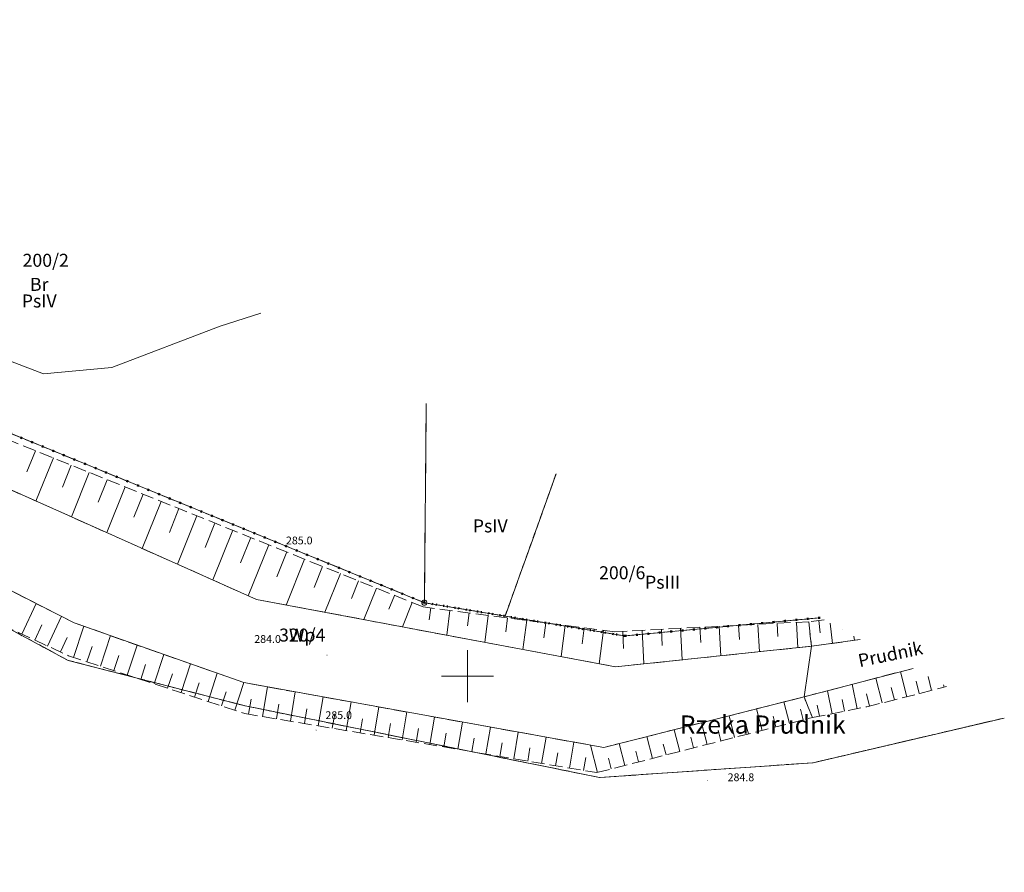
# Model space of a CAD drawing. Extents: x 6462468 to 6463102, y 5576838 to 5577230.
# Drawn here: x 6463007 to 6463102, y 5577081 to 5577163 of the extents above; entities that cross this region are included whole.
import ezdxf
from ezdxf.enums import TextEntityAlignment as Align

# ---------------------------------------------------------------- set-up
doc = ezdxf.new("R2010")
doc.units = 0
for name, pattern in [('KROPK2', [2, 0, -2]), ('PRZER1-1', [2, 1, -1]), ('PRZER2_5-1', [3.5, 2.5, -1]), ('PRZER3-1', [4, 3, -1])]:
    doc.linetypes.add(name, pattern=pattern)
doc.layers.get('0').update_dxf_attribs({"linetype": 'CONTINUOUS', "lineweight": 13})
for name, color, linetype, lineweight, true_color in [('GEPPGD', 96, 'CONTINUOUS', 18, 0x008000), ('GESDZI', 96, 'CONTINUOUS', 18, 0x008000), ('GESDZI_O', 96, 'CONTINUOUS', 18, 0x008000), ('GESJAE', 96, 'KROPK2', 50, 0x008000), ('GESKKL', 96, 'PRZER3-1', 18, 0x008000), ('GESKKL_O', 96, 'PRZER3-1', 18, 0x008000), ('GESUZY', 96, 'PRZER1-1', 18, 0x008000), ('GESUZY_O', 96, 'PRZER1-1', 18, 0x008000), ('GSPWPN', 18, 'CONTINUOUS', 13, 0x0a0909), ('GSPWPN_O', 18, 'CONTINUOUS', 13, 0x0a0909), ('GSSWWP', 141, 'CONTINUOUS', 18, 0x59d9ff), ('GSSWWP_O', 141, 'CONTINUOUS', 18, 0x59d9ff), ('GSSZSN', 18, 'PRZER2_5-1', 18, 0x0a0909), ('GTGTXT', 18, 'CONTINUOUS', 18, 0x0a0909), ('GTGTXT_O', 18, 'CONTINUOUS', 18, 0x0a0909), ('GULWOP', 5, 'CONTINUOUS', 18, 0x0000ff)]:
    doc.layers.add(name, color=color, linetype=linetype, lineweight=lineweight, true_color=true_color)
doc.styles.add('GEO-INFO', font='arial.ttf')

# ---------------------------------------------------------------- blocks, each defined once
blk = doc.blocks.new('KOLO')
blk.add_hatch(color=0).paths.add_polyline_path([(0, 0.5), (-0.12941, 0.482963), (-0.25, 0.433013), (-0.353553, 0.353553), (-0.433013, 0.25), (-0.482963, 0.12941), (-0.5, 0), (-0.482963, -0.12941), (-0.433013, -0.25), (-0.353553, -0.353553), (-0.25, -0.433013), (-0.12941, -0.482963), (0, -0.5), (0.12941, -0.482963), (0.25, -0.433013), (0.353553, -0.353553), (0.433013, -0.25), (0.482963, -0.12941), (0.5, 0), (0.482963, 0.12941), (0.433013, 0.25), (0.353553, 0.353553), (0.25, 0.433013), (0.12941, 0.482963)])
blk = doc.blocks.new('POINT')
blk.add_hatch(color=0).paths.add_polyline_path([(-0.0025, 0.000884), (-0.0025, -0.000884), (-0.000884, -0.0025), (0.000884, -0.0025), (0.0025, -0.000884), (0.0025, 0.000884), (0.000884, 0.0025)])
blk = doc.blocks.new('EPPGN')
blk.add_hatch(color=0).paths.add_polyline_path([(-0.09, 0), (-0.085595, -0.027812), (-0.072812, -0.052901), (-0.052901, -0.072812), (-0.027812, -0.085595), (0, -0.09), (0.027812, -0.085595), (0.052901, -0.072812), (0.072812, -0.052901), (0.085595, -0.027812), (0.09, 0), (0.085595, 0.027812), (0.072812, 0.052901), (0.052901, 0.072812), (0.027812, 0.085595), (0, 0.09), (-0.027812, 0.085595), (-0.052901, 0.072812), (-0.072812, 0.052901), (-0.085595, 0.027812)])
blk = doc.blocks.new('EPPGS')
at = {"color": 0}
blk.add_lwpolyline([(0.5, 0), (0.475528, -0.154508), (0.404508, -0.293893), (0.293893, -0.404508), (0.154508, -0.475528), (0, -0.5), (-0.154508, -0.475528), (-0.293893, -0.404508), (-0.404508, -0.293893), (-0.475528, -0.154508), (-0.5, 0), (-0.475528, 0.154508), (-0.404508, 0.293893), (-0.293893, 0.404508), (-0.154508, 0.475528), (0, 0.5), (0.154508, 0.475528), (0.293893, 0.404508), (0.404508, 0.293893), (0.475528, 0.154508)], close=True, dxfattribs=at)

msp = doc.modelspace()

# ---------------------------------------------------------------- linework, layer by layer
at = {"color": 7, "linetype": 'Continuous', "lineweight": 13, "elevation": 100, "flags": 128}
for points in [[(6463050, 5577097.5), (6463050, 5577102.5)], [(6463047.5, 5577100), (6463052.5, 5577100)]]:
    msp.add_lwpolyline(points, dxfattribs=at)
at = {"layer": 'GESDZI', "color": 96, "linetype": 'Continuous', "lineweight": 18, "true_color": 0x008000, "elevation": 10.3}
for points in [[(6462980.178, 5577162.132), (6462971.905, 5577163.188), (6462968.336, 5577138.808), (6463045.867, 5577107.072)], [(6462966.572, 5577125.788), (6462968.336, 5577138.808), (6463045.867, 5577107.072), (6463065.133, 5577103.876), (6463083.93, 5577105.628)], [(6463083.93, 5577105.628), (6463065.133, 5577103.876), (6463045.867, 5577107.072), (6463046.047, 5577126.259)], [(6463045.867, 5577107.072), (6463046.047, 5577126.259)], [(6463078.772, 5576922.968), (6463032.1, 5576949.8), (6463014.45, 5576959.3), (6463005.76, 5576962.45), (6462985.06, 5576971.27), (6462959.46, 5576977.61), (6462950.16, 5576981.51), (6462947.208, 5576983.163), (6462946.823, 5576986.21), (6462963.224, 5577102.255), (6462965.784, 5577119.958), (6462966.572, 5577125.788), (6463011.582, 5577101.523), (6463028.618, 5577097.141), (6463062.728, 5577090.247), (6463083.256, 5577091.664), (6463101.659, 5577095.973)], [(6463101.659, 5577095.973), (6463083.256, 5577091.664), (6463062.728, 5577090.247), (6463028.618, 5577097.141), (6463011.582, 5577101.523), (6462966.572, 5577125.788)]]:
    msp.add_lwpolyline(points, dxfattribs=at)
at = {"layer": 'GESJAE', "color": 96, "linetype": 'KROPK2', "lineweight": 50, "ltscale": 0.5, "true_color": 0x008000, "elevation": 10.3}
for points in [[(6462754.578, 5576867.974), (6462761.908, 5576897.508), (6462777.934, 5576967.98), (6462782.413, 5576981.271), (6462783.37, 5576997.78), (6462803.72, 5576998.65), (6462840.96, 5576995.23), (6462859.67, 5576991.02), (6462863.48, 5576990.01), (6462908.4, 5576976.86), (6462941.63, 5576967.53), (6462950.16, 5576981.51), (6462947.208, 5576983.163), (6462946.823, 5576986.21), (6462963.224, 5577102.255), (6462965.784, 5577119.958), (6462966.572, 5577125.788), (6462968.336, 5577138.808), (6463045.867, 5577107.072), (6463065.133, 5577103.876), (6463083.93, 5577105.628)], [(6463083.93, 5577105.628), (6463065.133, 5577103.876), (6463045.867, 5577107.072), (6462968.336, 5577138.808), (6462966.572, 5577125.788), (6462965.784, 5577119.958), (6462963.224, 5577102.255), (6462946.823, 5576986.21), (6462947.208, 5576983.163), (6462950.16, 5576981.51), (6462941.63, 5576967.53), (6462908.4, 5576976.86), (6462863.48, 5576990.01), (6462859.67, 5576991.02), (6462840.96, 5576995.23), (6462803.72, 5576998.65), (6462783.37, 5576997.78), (6462782.413, 5576981.271), (6462777.934, 5576967.98)]]:
    msp.add_lwpolyline(points, dxfattribs=at)
at = {"layer": 'GESKKL', "color": 96, "linetype": 'PRZER3-1', "lineweight": 18, "ltscale": 0.5, "true_color": 0x008000, "elevation": 10.16}
for points in [[(6463046.047, 5577126.259), (6463045.867, 5577107.072), (6462968.336, 5577138.808), (6462971.905, 5577163.188)], [(6463045.867, 5577107.072), (6463046.047, 5577126.259)], [(6463087.273, 5576984.409), (6463064.207, 5576990.535), (6463041.43, 5576996.464), (6463035.572, 5577007.231), (6463032.307, 5577021.982), (6462953.973, 5577036.81), (6462963.224, 5577102.255), (6462965.784, 5577119.958), (6462966.572, 5577125.788), (6463011.582, 5577101.523), (6463028.618, 5577097.141), (6463062.728, 5577090.247), (6463083.256, 5577091.664), (6463101.659, 5577095.973)], [(6463058.532, 5577119.46), (6463053.635, 5577105.784), (6463045.867, 5577107.072)], [(6463065.133, 5577103.876), (6463053.635, 5577105.784), (6463058.532, 5577119.46)], [(6463083.93, 5577105.628), (6463065.133, 5577103.876)]]:
    msp.add_lwpolyline(points, dxfattribs=at)
at = {"layer": 'GESUZY', "color": 96, "linetype": 'PRZER1-1', "lineweight": 18, "ltscale": 0.5, "true_color": 0x008000, "elevation": 10.18}
for points in [[(6463046.047, 5577126.259), (6463045.867, 5577107.072), (6462968.336, 5577138.808), (6462971.905, 5577163.188)], [(6463011.582, 5577101.523), (6462966.572, 5577125.788), (6462968.336, 5577138.808), (6463045.867, 5577107.072), (6463053.635, 5577105.784), (6463065.133, 5577103.876), (6463083.93, 5577105.628)], [(6463045.867, 5577107.072), (6463046.047, 5577126.259)], [(6463087.273, 5576984.409), (6463064.207, 5576990.535), (6463041.43, 5576996.464), (6463035.572, 5577007.231), (6463032.307, 5577021.982), (6462953.973, 5577036.81), (6462963.224, 5577102.255), (6462965.784, 5577119.958), (6462966.572, 5577125.788), (6463011.582, 5577101.523), (6463028.618, 5577097.141), (6463062.728, 5577090.247), (6463083.256, 5577091.664), (6463101.659, 5577095.973)], [(6463058.532, 5577119.46), (6463053.635, 5577105.784), (6463045.867, 5577107.072)], [(6463065.133, 5577103.876), (6463053.635, 5577105.784), (6463058.532, 5577119.46)], [(6463083.93, 5577105.628), (6463065.133, 5577103.876)], [(6463101.659, 5577095.973), (6463083.256, 5577091.664), (6463062.728, 5577090.247), (6463028.618, 5577097.141), (6463011.582, 5577101.523)]]:
    msp.add_lwpolyline(points, dxfattribs=at)
at = {"layer": 'GSSWWP', "color": 141, "linetype": 'Continuous', "lineweight": 18, "true_color": 0x59d9ff, "elevation": 10.06}
for points in [[(6462964.552, 5577129.438), (6463012.171, 5577105.131), (6463028.497, 5577099.379), (6463063.122, 5577093.133), (6463082.39, 5577098.01), (6463083.1, 5577102.88), (6463064.254, 5577100.895), (6463029.716, 5577107.382), (6463001.052, 5577120.18)], [(6463087.79, 5577103.526), (6463083.1, 5577102.88), (6463082.39, 5577098.01), (6463092.888, 5577100.749)]]:
    msp.add_lwpolyline(points, dxfattribs=at)
at = {"layer": 'GSSZSN', "color": 18, "linetype": 'PRZER2_5-1', "lineweight": 18, "ltscale": 0.5, "true_color": 0x0a0909, "elevation": 10.14}
for points in [[(6462965.711, 5577138.286), (6462965.269, 5577134.909), (6463001.052, 5577120.18), (6463029.716, 5577107.382), (6463064.254, 5577100.895), (6463083.1, 5577102.88), (6463082.84, 5577105.24)], [(6463082.84, 5577105.24), (6463064.2, 5577104.283), (6463045.75, 5577106.661), (6463005.957, 5577122.7), (6462965.711, 5577138.286)], [(6463083.2, 5577096.02), (6463082.39, 5577098.01), (6463063.122, 5577093.133), (6463028.497, 5577099.379), (6463012.171, 5577105.131), (6462964.552, 5577129.438), (6462964.2, 5577126.75)], [(6462964.2, 5577126.75), (6462974.452, 5577121.476), (6463005.18, 5577104.955), (6463011.641, 5577101.966), (6463028.58, 5577096.405), (6463062.459, 5577090.716), (6463083.2, 5577096.02)], [(6463084.329, 5577105.411), (6463082.84, 5577105.24)], [(6463082.84, 5577105.24), (6463083.1, 5577102.88), (6463087.79, 5577103.526)], [(6463092.888, 5577100.749), (6463082.39, 5577098.01), (6463083.2, 5577096.02)], [(6463083.2, 5577096.02), (6463088.43, 5577097.05), (6463096.112, 5577098.994)]]:
    msp.add_lwpolyline(points, dxfattribs=at)
at = {"layer": 'GSSZSN', "color": 18, "linetype": 'Continuous', "lineweight": 18, "true_color": 0x0a0909, "elevation": 10.14, "flags": 128}
for points in [[(6463008.446, 5577121.697), (6463007.623, 5577119.656)], [(6463010.172, 5577121.001), (6463008.501, 5577116.855)], [(6463011.899, 5577120.305), (6463011.05, 5577118.2)], [(6463013.626, 5577119.609), (6463011.903, 5577115.336)], [(6463015.352, 5577118.914), (6463014.478, 5577116.745)], [(6463017.079, 5577118.218), (6463015.305, 5577113.817)], [(6463018.805, 5577117.522), (6463017.905, 5577115.289)], [(6463020.532, 5577116.826), (6463018.707, 5577112.298)], [(6463022.258, 5577116.13), (6463021.333, 5577113.834)], [(6463023.985, 5577115.434), (6463022.109, 5577110.779)], [(6463025.711, 5577114.738), (6463024.761, 5577112.379)], [(6463027.438, 5577114.042), (6463025.511, 5577109.26)], [(6463029.165, 5577113.346), (6463028.188, 5577110.923)], [(6463030.891, 5577112.65), (6463028.912, 5577107.741)], [(6463032.618, 5577111.954), (6463031.659, 5577109.576)], [(6463034.344, 5577111.258), (6463032.566, 5577106.847)], [(6463036.071, 5577110.562), (6463035.251, 5577108.529)], [(6463037.797, 5577109.867), (6463036.298, 5577106.146)], [(6463039.524, 5577109.171), (6463038.844, 5577107.483)], [(6463041.251, 5577108.475), (6463040.029, 5577105.445)], [(6463042.977, 5577107.779), (6463042.436, 5577106.437)], [(6463007.146, 5577104.046), (6463008.512, 5577106.999)], [(6463044.704, 5577107.083), (6463043.761, 5577104.744)], [(6463046.477, 5577106.567), (6463046.331, 5577105.428)], [(6463048.324, 5577106.329), (6463048.016, 5577103.945)], [(6463009.618, 5577102.902), (6463010.94, 5577105.76)], [(6463050.17, 5577106.091), (6463050.009, 5577104.846)], [(6463052.016, 5577105.853), (6463051.681, 5577103.257)], [(6463053.862, 5577105.615), (6463053.688, 5577104.264)], [(6463055.709, 5577105.377), (6463055.347, 5577102.568)], [(6463083.824, 5577105.353), (6463083.958, 5577104.185)], [(6463008.382, 5577103.474), (6463009.054, 5577104.926)], [(6463012.111, 5577101.812), (6463013.094, 5577104.806)], [(6463057.555, 5577105.139), (6463057.367, 5577103.682)], [(6463059.401, 5577104.901), (6463059.012, 5577101.88)], [(6463061.247, 5577104.663), (6463061.046, 5577103.099)], [(6463063.094, 5577104.425), (6463062.677, 5577101.192)], [(6463066.804, 5577104.416), (6463066.97, 5577101.182)], [(6463068.663, 5577104.512), (6463068.744, 5577102.944)], [(6463070.522, 5577104.607), (6463070.678, 5577101.572)], [(6463072.381, 5577104.703), (6463072.457, 5577103.235)], [(6463074.241, 5577104.798), (6463074.386, 5577101.962)], [(6463076.1, 5577104.894), (6463076.17, 5577103.526)], [(6463077.959, 5577104.989), (6463078.094, 5577102.353)], [(6463079.818, 5577105.085), (6463079.883, 5577103.816)], [(6463081.677, 5577105.18), (6463081.802, 5577102.743)], [(6463084.917, 5577105.09), (6463085.139, 5577103.161)], [(6463086.051, 5577104.473), (6463086.054, 5577104.449)], [(6463010.854, 5577102.33), (6463011.504, 5577103.735)], [(6463014.699, 5577100.962), (6463015.663, 5577103.901)], [(6463064.945, 5577104.321), (6463065.031, 5577102.654)], [(6463087.185, 5577103.855), (6463087.232, 5577103.449)], [(6463013.405, 5577101.387), (6463013.892, 5577102.87)], [(6463017.286, 5577100.113), (6463018.233, 5577102.995)], [(6463015.992, 5577100.537), (6463016.47, 5577101.993)], [(6463019.874, 5577099.263), (6463020.802, 5577102.09)], [(6463018.58, 5577099.688), (6463019.049, 5577101.115)], [(6463022.462, 5577098.414), (6463023.372, 5577101.185)], [(6463021.168, 5577098.838), (6463021.627, 5577100.238)], [(6463025.05, 5577097.564), (6463025.941, 5577100.279)], [(6463089.895, 5577097.421), (6463089.29, 5577099.811)], [(6463092.28, 5577098.024), (6463091.671, 5577100.432)], [(6463094.665, 5577098.628), (6463094.326, 5577099.966)], [(6463023.756, 5577097.989), (6463024.206, 5577099.36)], [(6463027.638, 5577096.715), (6463028.511, 5577099.376)], [(6463030.288, 5577096.118), (6463030.767, 5577098.969)], [(6463087.499, 5577096.867), (6463087.035, 5577099.222)], [(6463091.087, 5577097.722), (6463090.784, 5577098.922)], [(6463093.472, 5577098.326), (6463093.166, 5577099.534)], [(6463095.857, 5577098.929), (6463095.797, 5577099.165)], [(6463026.344, 5577097.139), (6463026.785, 5577098.483)], [(6463028.945, 5577096.344), (6463029.186, 5577097.777)], [(6463032.974, 5577095.667), (6463033.447, 5577098.486)], [(6463035.66, 5577095.216), (6463036.128, 5577098.002)], [(6463085.086, 5577096.391), (6463084.651, 5577098.6)], [(6463086.293, 5577096.629), (6463086.068, 5577097.77)], [(6463088.703, 5577097.119), (6463088.402, 5577098.31)], [(6463031.631, 5577095.893), (6463031.869, 5577097.31)], [(6463034.317, 5577095.442), (6463034.552, 5577096.843)], [(6463038.346, 5577094.765), (6463038.808, 5577097.519)], [(6463041.032, 5577094.314), (6463041.489, 5577097.035)], [(6463078.352, 5577094.78), (6463077.822, 5577096.854)], [(6463080.991, 5577095.455), (6463080.462, 5577097.522)], [(6463082.31, 5577095.792), (6463082.046, 5577096.824)], [(6463083.879, 5577096.154), (6463083.669, 5577097.221)], [(6463037.003, 5577094.991), (6463037.236, 5577096.376)], [(6463039.689, 5577094.54), (6463039.919, 5577095.908)], [(6463043.718, 5577093.863), (6463044.17, 5577096.552)], [(6463046.404, 5577093.412), (6463046.85, 5577096.068)], [(6463075.713, 5577094.105), (6463075.181, 5577096.185)], [(6463079.671, 5577095.118), (6463079.407, 5577096.153)], [(6463042.375, 5577094.088), (6463042.602, 5577095.441)], [(6463045.061, 5577093.637), (6463045.286, 5577094.974)], [(6463049.09, 5577092.961), (6463049.531, 5577095.585)], [(6463051.776, 5577092.51), (6463052.212, 5577095.101)], [(6463073.075, 5577093.431), (6463072.541, 5577095.517)], [(6463077.033, 5577094.443), (6463076.767, 5577095.481)], [(6463047.747, 5577093.186), (6463047.969, 5577094.506)], [(6463050.433, 5577092.735), (6463050.652, 5577094.039)], [(6463054.462, 5577092.059), (6463054.892, 5577094.618)], [(6463057.149, 5577091.608), (6463057.573, 5577094.134)], [(6463067.797, 5577092.081), (6463067.26, 5577094.18)], [(6463070.436, 5577092.756), (6463069.901, 5577094.849)], [(6463071.755, 5577093.093), (6463071.488, 5577094.138)], [(6463074.394, 5577093.768), (6463074.128, 5577094.81)], [(6463053.119, 5577092.284), (6463053.336, 5577093.572)], [(6463055.805, 5577091.833), (6463056.019, 5577093.104)], [(6463059.835, 5577091.156), (6463060.253, 5577093.65)], [(6463062.52, 5577090.731), (6463061.847, 5577093.363)], [(6463065.158, 5577091.406), (6463064.62, 5577093.512)], [(6463069.116, 5577092.418), (6463068.848, 5577093.466)], [(6463058.492, 5577091.382), (6463058.702, 5577092.637)], [(6463061.178, 5577090.931), (6463061.386, 5577092.17)], [(6463063.839, 5577091.069), (6463063.569, 5577092.123)], [(6463066.478, 5577091.744), (6463066.209, 5577092.795)]]:
    msp.add_lwpolyline(points, dxfattribs=at)
at = {"layer": 'GULWOP', "color": 5, "linetype": 'Continuous', "lineweight": 18, "true_color": 0x0000ff, "elevation": 10.18}
msp.add_lwpolyline([(6462980.224, 5577162.107), (6462980.198, 5577161.697), (6462978.84, 5577156.77), (6462977.007, 5577146.33), (6462985.046, 5577138.387), (6463009.22, 5577129.09), (6463015.81, 5577129.71), (6463026.21, 5577133.7), (6463030.119, 5577134.933)], dxfattribs=at)

# ---------------------------------------------------------------- block references
at = {"layer": 'GEPPGD', "color": 96, "lineweight": 18, "true_color": 0x008000, "xscale": 0.5, "yscale": 0.5, "rotation": 90}
for name, p in [('EPPGS', (6463045.867, 5577107.072, 10.32)), ('EPPGN', (6463065.133, 5577103.876, 10.32)), ('EPPGN', (6463011.582, 5577101.523, 10.32)), ('EPPGN', (6463028.618, 5577097.141, 10.32)), ('EPPGN', (6463083.256, 5577091.664, 10.32)), ('EPPGN', (6463062.728, 5577090.247, 10.32))]:
    msp.add_blockref(name, p, dxfattribs=at)
at = {"layer": 'GSPWPN', "color": 18, "lineweight": 13, "true_color": 0x0a0909, "xscale": 0.09, "yscale": 0.09, "rotation": 90}
for p in [(6463031.637, 5577112.349, 10.2), (6463036.497, 5577102.021, 10.2), (6463035.447, 5577094.811, 10.2), (6463073.087, 5577089.946, 10.2)]:
    msp.add_blockref('KOLO', p, dxfattribs=at)
at = {"layer": 'GTGTXT', "color": 18, "lineweight": 18, "true_color": 0x0a0909, "rotation": 90}
msp.add_blockref('POINT', (6463070.431, 5577094.465, 10.02), dxfattribs=at)

# ---------------------------------------------------------------- texts
at = {"layer": 'GESDZI_O', "color": 96, "linetype": 'Continuous', "lineweight": 0, "true_color": 0x008000, "style": 'GEO-INFO'}
msp.add_text('200/2', height=1.25, dxfattribs=at).set_placement((6463009.436, 5577139.866, 10.8), align=Align.MIDDLE)
for s, p in [('200/6', (6463064.899, 5577109.954, 10.8)), ('320/4', (6463034.115, 5577103.956, 10.8))]:
    msp.add_text(s, height=1.25, dxfattribs=at).set_placement(p, align=Align.MIDDLE_CENTER)
at = {"layer": 'GESKKL_O', "color": 96, "linetype": 'Continuous', "lineweight": 0, "true_color": 0x008000, "style": 'GEO-INFO'}
msp.add_text('PsIV', height=1.25, dxfattribs=at).set_placement((6463008.81, 5577135.95, 10.8), align=Align.MIDDLE)
for s, p in [('PsIV', (6463052.2, 5577114.465, 10.8)), ('PsIII', (6463068.783, 5577109.047, 10.8))]:
    msp.add_text(s, height=1.25, dxfattribs=at).set_placement(p, align=Align.MIDDLE_CENTER)
at = {"layer": 'GESUZY_O', "color": 96, "linetype": 'Continuous', "lineweight": 0, "true_color": 0x008000, "style": 'GEO-INFO'}
msp.add_text('Br', height=1.25, dxfattribs=at).set_placement((6463008.81, 5577137.55, 10.8), align=Align.MIDDLE)
msp.add_text('Wp', height=1.25, dxfattribs=at).set_placement((6463034.115, 5577103.956, 10.8), align=Align.MIDDLE_CENTER)
at = {"layer": 'GSPWPN_O', "color": 18, "linetype": 'Continuous', "lineweight": 0, "true_color": 0x0a0909, "style": 'GEO-INFO'}
for s, p in [('285.0', (6463032.55, 5577112.686, 10.8)), ('284.0', (6463029.502, 5577103.204, 10.8)), ('285.0', (6463036.347, 5577095.871, 10.8)), ('284.8', (6463075.041, 5577089.894, 10.8))]:
    msp.add_text(s, height=0.75, rotation=360, dxfattribs=at).set_placement(p)
at = {"layer": 'GSSWWP_O', "color": 141, "linetype": 'Continuous', "lineweight": 0, "true_color": 0x59d9ff, "style": 'GEO-INFO'}
msp.add_text('Prudnik', height=1.25, rotation=11.6624, dxfattribs=at).set_placement((6463090.725, 5577101.946, 10.8), align=Align.MIDDLE)
at = {"layer": 'GTGTXT_O', "color": 18, "linetype": 'Continuous', "lineweight": 0, "true_color": 0x0a0909, "style": 'GEO-INFO'}
msp.add_text('Rzeka Prudnik', height=1.75, dxfattribs=at).set_placement((6463070.431, 5577094.465, 10.8))

doc.saveas('drawing.dxf')
